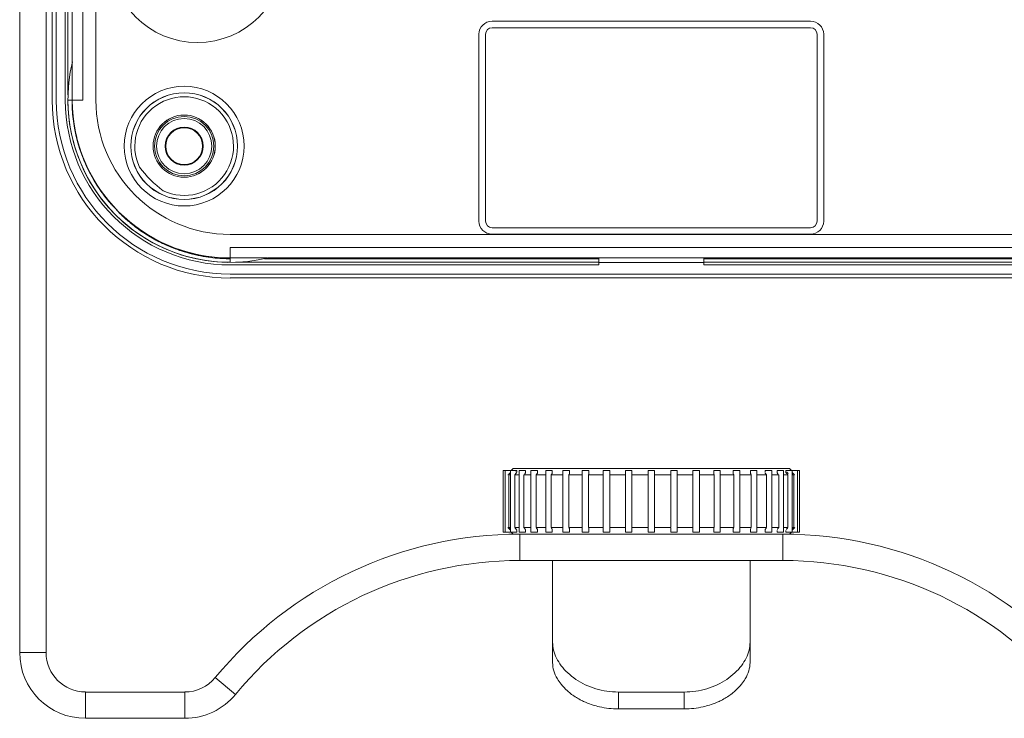
# Model space of a CAD drawing. Units: inches. Extents: x 346 to 878, y -257 to 120.
# Drawn here: x 727 to 799, y -63 to -12 of the extents above; entities that cross this region are included whole.
import ezdxf

# ---------------------------------------------------------------- set-up
doc = ezdxf.new("R2010")
doc.units = ezdxf.units.IN
doc.header["$MEASUREMENT"] = 0
doc.layers.get('0').update_dxf_attribs({"lineweight": 18})

msp = doc.modelspace()

# ---------------------------------------------------------------- linework, layer by layer
at = {"extrusion": (1, 6.12323e-17, 0)}
for p, q in [((730.893, -14.718), (730.893, 41.593)), ((727.027, 23.586), (727.027, -58.081)), ((728.96, 23.102), (728.96, -58.081)), ((731.653, 10.096), (731.653, -17.49)), ((732.619, 8.568), (732.619, -17.49)), ((729.418, 5.706), (729.418, -17.49)), ((729.708, 5.706), (729.708, -17.49)), ((730.379, -17.49), (730.379, 5.706)), ((730.573, 5.706), (730.573, -17.112)), ((730.871, 5.706), (730.871, -14.812)), ((730.876, 5.706), (730.876, -14.792)), ((761.724, -11.691), (785.112, -11.691)), ((761.724, -12.174), (785.112, -12.174)), ((760.757, -26.381), (760.757, -12.657)), ((761.24, -26.381), (761.24, -12.657)), ((785.595, -12.657), (785.595, -26.381)), ((786.079, -12.657), (786.079, -26.381)), ((730.893, -17.49), (730.893, -14.766)), ((730.582, -17.49), (730.573, -17.49)), ((730.573, -17.49), (730.871, -17.49)), ((730.878, -17.49), (730.893, -17.441)), ((730.878, -17.49), (730.878, -17.49)), ((730.882, -17.477), (730.882, -17.478)), ((730.893, -17.469), (730.884, -17.5)), ((730.893, -17.469), (730.884, -17.5)), ((730.893, -17.49), (731.653, -17.49)), ((742.491, -27.361), (804.345, -27.361)), ((785.112, -26.864), (761.724, -26.864)), ((785.112, -27.348), (761.724, -27.348)), ((742.491, -28.328), (804.345, -28.328)), ((742.491, -29.087), (742.491, -28.328)), ((745.214, -29.087), (742.491, -29.087)), ((742.491, -29.408), (742.491, -29.146)), ((769.552, -29.601), (742.491, -29.601)), ((742.868, -29.408), (769.552, -29.408)), ((769.552, -29.146), (745.002, -29.146)), ((769.552, -29.146), (745.002, -29.146)), ((769.552, -29.087), (745.262, -29.087)), ((769.069, -29.087), (769.069, -29.07)), ((777.767, -29.07), (769.069, -29.07)), ((769.552, -29.601), (769.552, -29.07)), ((777.284, -29.411), (769.552, -29.411)), ((777.284, -29.601), (777.284, -29.07)), ((777.284, -29.087), (801.574, -29.087)), ((801.834, -29.146), (777.284, -29.146)), ((801.834, -29.146), (777.284, -29.146)), ((803.968, -29.408), (777.284, -29.408)), ((804.345, -29.601), (777.284, -29.601)), ((777.767, -29.087), (777.767, -29.07)), ((742.491, -30.272), (804.345, -30.272)), ((742.491, -30.562), (804.345, -30.562)), ((762.676, -44.705), (762.545, -44.705)), ((762.545, -44.705), (762.545, -49.228)), ((763.549, -44.705), (762.676, -44.705)), ((762.676, -44.705), (762.676, -49.229)), ((763.065, -44.705), (763.065, -49.229)), ((763.27, -44.551), (763.116, -44.705)), ((763.27, -44.551), (783.566, -44.551)), ((763.549, -44.705), (763.549, -44.804)), ((764.187, -44.705), (763.704, -44.705)), ((763.704, -44.705), (763.704, -49.229)), ((764.187, -44.705), (764.187, -44.819)), ((765.059, -44.705), (764.575, -44.705)), ((764.575, -44.705), (764.575, -49.229)), ((765.059, -44.705), (765.059, -44.839)), ((766.142, -44.705), (765.659, -44.705)), ((765.659, -44.705), (765.659, -49.229)), ((766.142, -44.705), (766.142, -44.865)), ((767.411, -44.705), (766.927, -44.705)), ((766.927, -44.705), (766.927, -49.229)), ((767.411, -44.705), (767.411, -44.894)), ((768.833, -44.705), (768.35, -44.705)), ((768.35, -44.705), (768.35, -49.229)), ((768.833, -44.705), (768.833, -44.927)), ((770.374, -44.705), (769.891, -44.705)), ((769.891, -44.705), (769.891, -49.229)), ((770.374, -44.705), (770.374, -44.962)), ((771.996, -44.705), (771.513, -44.705)), ((771.513, -44.705), (771.513, -49.229)), ((771.996, -44.705), (771.996, -44.999)), ((773.66, -44.705), (773.176, -44.705)), ((773.176, -44.705), (773.176, -49.229)), ((773.66, -44.705), (773.66, -49.229)), ((775.323, -44.705), (774.839, -44.705)), ((774.839, -44.705), (774.839, -44.999)), ((775.323, -44.705), (775.323, -49.229)), ((776.945, -44.705), (776.461, -44.705)), ((776.461, -44.705), (776.461, -44.962)), ((776.945, -44.705), (776.945, -49.229)), ((778.486, -44.705), (778.003, -44.705)), ((778.003, -44.705), (778.003, -44.927)), ((778.486, -44.705), (778.486, -49.229)), ((779.908, -44.705), (779.425, -44.705)), ((779.425, -44.705), (779.425, -44.894)), ((779.908, -44.705), (779.908, -49.229)), ((781.177, -44.705), (780.694, -44.705)), ((780.694, -44.705), (780.694, -44.865)), ((781.177, -44.705), (781.177, -49.229)), ((782.26, -44.705), (781.777, -44.705)), ((781.777, -44.705), (781.777, -44.839)), ((782.26, -44.705), (782.26, -49.229)), ((783.132, -44.705), (782.649, -44.705)), ((782.649, -44.705), (782.649, -44.819)), ((783.132, -44.705), (783.132, -49.229)), ((784.16, -44.705), (783.287, -44.705)), ((783.287, -44.705), (783.287, -44.804)), ((783.566, -44.551), (783.72, -44.705)), ((783.77, -44.705), (783.77, -49.229)), ((784.291, -44.705), (784.16, -44.705)), ((784.16, -44.705), (784.16, -49.229)), ((784.291, -44.705), (784.291, -49.228)), ((762.958, -45.034), (763.065, -45.034)), ((762.958, -45.034), (762.958, -48.9)), ((763.384, -45.034), (763.704, -45.034)), ((763.384, -48.9), (763.384, -45.034)), ((764.058, -45.034), (764.575, -45.034)), ((764.058, -48.9), (764.058, -45.034)), ((764.961, -45.034), (765.659, -45.034)), ((764.961, -45.034), (764.961, -48.9)), ((766.073, -45.034), (766.927, -45.034)), ((766.073, -45.034), (766.073, -48.9)), ((767.366, -45.034), (768.35, -45.034)), ((767.366, -45.034), (767.366, -48.9)), ((768.808, -45.034), (769.891, -45.034)), ((768.808, -48.9), (768.808, -45.034)), ((770.363, -45.034), (770.363, -48.9)), ((770.363, -45.034), (771.513, -45.034)), ((771.994, -45.034), (771.994, -48.9)), ((771.994, -45.034), (773.176, -45.034)), ((773.66, -45.034), (774.842, -45.034)), ((774.842, -45.034), (774.842, -48.9)), ((775.323, -45.034), (776.472, -45.034)), ((776.472, -45.034), (776.472, -48.9)), ((776.945, -45.034), (778.028, -45.034)), ((778.028, -45.034), (778.028, -48.9)), ((778.486, -45.034), (779.47, -45.034)), ((779.47, -45.034), (779.47, -48.9)), ((779.908, -45.034), (780.763, -45.034)), ((780.763, -45.034), (780.763, -48.9)), ((781.177, -45.034), (781.874, -45.034)), ((781.874, -45.034), (781.874, -48.9)), ((782.26, -45.034), (782.778, -45.034)), ((782.778, -45.034), (782.778, -48.9)), ((783.132, -45.034), (783.451, -45.034)), ((783.451, -45.034), (783.451, -48.9)), ((783.77, -45.034), (783.878, -45.034)), ((783.878, -45.034), (783.878, -48.9)), ((763.065, -48.9), (762.958, -48.9)), ((763.704, -48.9), (763.384, -48.9)), ((763.549, -49.129), (763.549, -49.229)), ((764.575, -48.9), (764.058, -48.9)), ((764.187, -49.115), (764.187, -49.229)), ((765.659, -48.9), (764.961, -48.9)), ((765.059, -49.094), (765.059, -49.229)), ((766.927, -48.9), (766.073, -48.9)), ((766.142, -49.069), (766.142, -49.229)), ((768.35, -48.9), (767.366, -48.9)), ((767.411, -49.04), (767.411, -49.229)), ((769.891, -48.9), (768.808, -48.9)), ((768.833, -49.007), (768.833, -49.229)), ((771.513, -48.9), (770.363, -48.9)), ((770.374, -48.972), (770.374, -49.229)), ((773.176, -48.9), (771.994, -48.9)), ((771.996, -48.935), (771.996, -49.229)), ((774.842, -48.9), (773.66, -48.9)), ((774.839, -48.935), (774.839, -49.229)), ((776.472, -48.9), (775.323, -48.9)), ((776.461, -48.972), (776.461, -49.229)), ((778.028, -48.9), (776.945, -48.9)), ((778.003, -49.007), (778.003, -49.229)), ((779.47, -48.9), (778.486, -48.9)), ((779.425, -49.04), (779.425, -49.229)), ((780.763, -48.9), (779.908, -48.9)), ((780.694, -49.069), (780.694, -49.229)), ((781.874, -48.9), (781.177, -48.9)), ((781.777, -49.094), (781.777, -49.229)), ((782.778, -48.9), (782.26, -48.9)), ((782.649, -49.115), (782.649, -49.229)), ((783.451, -48.9), (783.132, -48.9)), ((783.287, -49.129), (783.287, -49.229)), ((783.878, -48.9), (783.77, -48.9)), ((762.545, -49.228), (762.676, -49.228)), ((762.676, -49.229), (763.549, -49.229)), ((763.27, -49.383), (763.116, -49.229)), ((783.566, -49.383), (763.27, -49.383)), ((763.704, -49.229), (764.187, -49.229)), ((763.753, -49.383), (763.753, -51.316)), ((764.575, -49.229), (765.059, -49.229)), ((765.659, -49.229), (766.142, -49.229)), ((766.927, -49.229), (767.411, -49.229)), ((768.35, -49.229), (768.833, -49.229)), ((769.891, -49.229), (770.374, -49.229)), ((771.513, -49.229), (771.996, -49.229)), ((773.176, -49.229), (773.66, -49.229)), ((774.839, -49.229), (775.323, -49.229)), ((776.461, -49.229), (776.945, -49.229)), ((778.003, -49.229), (778.486, -49.229)), ((779.425, -49.229), (779.908, -49.229)), ((780.694, -49.229), (781.177, -49.229)), ((781.777, -49.229), (782.26, -49.229)), ((782.649, -49.229), (783.132, -49.229)), ((783.083, -49.383), (783.083, -51.316)), ((783.287, -49.229), (784.16, -49.229)), ((783.566, -49.383), (783.72, -49.229)), ((784.16, -49.228), (784.291, -49.228)), ((763.753, -51.316), (783.083, -51.316)), ((766.169, -58.823), (766.169, -51.316)), ((780.666, -58.823), (780.666, -51.316)), ((728.96, -58.081), (727.027, -58.081)), ((741.387, -59.926), (742.878, -61.157)), ((731.86, -60.981), (739.151, -60.981)), ((731.86, -60.981), (731.86, -62.914)), ((739.151, -60.981), (739.151, -62.914)), ((771.002, -62.223), (771.002, -60.981)), ((775.834, -60.981), (771.002, -60.981)), ((775.834, -62.223), (775.834, -60.981)), ((731.86, -62.914), (739.151, -62.914)), ((775.834, -62.223), (771.002, -62.223))]:
    msp.add_line(p, q, dxfattribs=at)
for centre, radius in [((740.075, -6.858), 6.404), ((739.108, -20.872), 4.399), ((739.108, -20.872), 3.921), ((739.108, -20.872), 3.915), ((739.108, -20.872), 2.286), ((739.108, -20.872), 2.284), ((739.108, -20.872), 2.175), ((739.108, -20.872), 2.172), ((739.108, -20.872), 2.03), ((739.108, -20.872), 1.401), ((739.108, -20.872), 1.353)]:
    msp.add_circle(centre, radius)
for centre, radius, start, end in [((761.724, -12.657), 0.966, 90, 180), ((761.724, -12.657), 0.483, 90, 180), ((785.112, -12.657), 0.966, 0, 90), ((785.112, -12.657), 0.483, 0, 90), ((742.491, -17.49), 11.924, 166.33268, 283.66732), ((742.491, -17.49), 11.614, 178.72282, 273.01824), ((739.108, -20.872), 3.624, 244.94928, 205.05069), ((742.491, -17.49), 13.073, 180, 270), ((742.491, -17.49), 12.783, 180, 270), ((742.491, -17.49), 12.112, 180, 270), ((742.491, -17.49), 11.918, 180, 270), ((742.491, -17.49), 11.62, 180, 220.59453), ((742.491, -17.49), 11.609, 180.02483, 180.025), ((742.491, -17.49), 11.605, 180.01899, 201.01603), ((742.491, -17.49), 11.598, 180, 270), ((742.491, -17.49), 9.872, 180, 270), ((742.491, -17.49), 8.283, 216.41472, 233.58528), ((742.491, -17.49), 11.608, 208.78263, 272.36489), ((761.724, -26.381), 0.966, 180, 270), ((761.724, -26.381), 0.483, 180, 270), ((785.112, -26.381), 0.966, 270, 0), ((785.112, -26.381), 0.483, 270, 0), ((763.753, -78.377), 28.994, 90, 140.4788), ((783.083, -78.377), 28.994, 39.5212, 90), ((763.753, -78.377), 27.061, 90, 140.4788), ((783.083, -78.377), 27.061, 39.5212, 90), ((731.86, -58.081), 4.832, 180, 270), ((731.86, -58.081), 2.899, 180, 270), ((739.151, -58.081), 2.899, 270, 320.4788), ((739.151, -58.081), 4.832, 270, 320.4788)]:
    msp.add_arc(centre, radius, start, end)
for points, knots in [([(730.878, -16.145), (730.878, -16.146), (730.878, -16.147), (730.878, -16.153), (730.878, -16.158), (730.878, -16.177), (730.877, -16.197), (730.877, -16.218)], [-0.7132432, -0.7132432, -0.7132432, -0.7132432, -0.6943217, -0.6943217, -0.6698096, -0.6698096, -0.6013446, -0.6013446, -0.6013446, -0.6013446]), ([(730.884, -17.5), (730.884, -17.5), (730.884, -17.5), (730.884, -17.5), (730.884, -17.5), (730.884, -17.5)], [3.028704659, 3.028704659, 3.028704659, 3.028704659, 3.030329286, 3.030329286, 3.032429894, 3.032429894, 3.032429894, 3.032429894]), ([(733.072, -24.285), (732.965, -24.134), (732.861, -23.98), (732.76, -23.823), (732.481, -23.391), (732.227, -22.933), (732.014, -22.483), (731.881, -22.202), (731.763, -21.925), (731.658, -21.651)], [0.1591458, 0.1591458, 0.1591458, 0.1591458, 0.25, 0.25, 0.25, 0.5, 0.5, 0.5, 0.6558996, 0.6558996, 0.6558996, 0.6558996]), ([(742.491, -29.146), (742.296, -29.146), (741.89, -29.136), (741.235, -29.085), (740.519, -28.985), (739.738, -28.824), (738.889, -28.583), (737.998, -28.252), (737.052, -27.807), (736.186, -27.288), (735.699, -26.941), (735.539, -26.82)], [0, 0, 0, 0, 0.0909091, 0.1818182, 0.2727273, 0.3636364, 0.4545455, 0.5454545, 0.6363636, 0.7272727, 0.7737686, 0.7737686, 0.7737686, 0.7737686]), ([(782.649, -44.819), (782.649, -44.827), (782.65, -44.836), (782.654, -44.846), (782.658, -44.86), (782.666, -44.877), (782.676, -44.896)], [0.6588751, 0.6588751, 0.6588751, 0.6588751, 0.7272727, 0.7272727, 0.7272727, 0.8181818, 0.8181818, 0.8181818, 0.8181818]), ([(763.065, -44.859), (763.053, -44.87), (763.04, -44.882), (763.025, -44.896), (763.005, -44.915), (762.982, -44.936), (762.958, -44.959)], [0.7546969, 0.7546969, 0.7546969, 0.7546969, 0.8181818, 0.8181818, 0.8181818, 0.9090909, 0.9090909, 0.9090909, 0.9090909]), ([(763.453, -44.957), (763.473, -44.933), (763.49, -44.912), (763.503, -44.893), (763.515, -44.877), (763.524, -44.862), (763.531, -44.85)], [0.0909091, 0.0909091, 0.0909091, 0.0909091, 0.1818182, 0.1818182, 0.1818182, 0.2571578, 0.2571578, 0.2571578, 0.2571578]), ([(763.453, -44.957), (763.473, -44.933), (763.49, -44.912), (763.503, -44.893), (763.515, -44.877), (763.524, -44.862), (763.531, -44.85)], [0.0909091, 0.0909091, 0.0909091, 0.0909091, 0.1818182, 0.1818182, 0.1818182, 0.257158, 0.257158, 0.257158, 0.257158]), ([(764.058, -45.034), (764.082, -45.007), (764.102, -44.981), (764.12, -44.957), (764.137, -44.933), (764.151, -44.912), (764.161, -44.893), (764.17, -44.877), (764.177, -44.862), (764.181, -44.85)], [0, 0, 0, 0, 0.0909091, 0.0909091, 0.0909091, 0.1818182, 0.1818182, 0.1818182, 0.2570705, 0.2570705, 0.2570705, 0.2570705]), ([(766.073, -45.034), (766.092, -45.007), (766.107, -44.981), (766.118, -44.957), (766.129, -44.933), (766.136, -44.912), (766.139, -44.893)], [0, 0, 0, 0, 0.0909091, 0.0909091, 0.0909091, 0.1818182, 0.1818182, 0.1818182, 0.1818182]), ([(768.808, -45.034), (768.82, -45.007), (768.827, -44.981), (768.831, -44.957), (768.832, -44.946), (768.833, -44.936), (768.833, -44.927)], [0, 0, 0, 0, 0.0909091, 0.0909091, 0.0909091, 0.1317111, 0.1317111, 0.1317111, 0.1317111]), ([(780.697, -44.896), (780.701, -44.915), (780.708, -44.936), (780.719, -44.959), (780.729, -44.982), (780.744, -45.007), (780.763, -45.034)], [0.8181818, 0.8181818, 0.8181818, 0.8181818, 0.9090909, 0.9090909, 0.9090909, 1, 1, 1, 1]), ([(783.335, -44.896), (783.348, -44.915), (783.365, -44.936), (783.384, -44.959), (783.404, -44.982), (783.426, -45.007), (783.451, -45.034)], [0.8181818, 0.8181818, 0.8181818, 0.8181818, 0.9090909, 0.9090909, 0.9090909, 1, 1, 1, 1]), ([(783.395, -44.846), (783.414, -44.86), (783.434, -44.877), (783.456, -44.896), (783.463, -44.902), (783.47, -44.908), (783.477, -44.914)], [0.7272727, 0.7272727, 0.7272727, 0.7272727, 0.8181818, 0.8181818, 0.8181818, 0.8469036, 0.8469036, 0.8469036, 0.8469036]), ([(783.77, -44.92), (783.781, -44.932), (783.793, -44.945), (783.806, -44.959), (783.827, -44.982), (783.851, -45.007), (783.878, -45.034)], [0.85539, 0.85539, 0.85539, 0.85539, 0.9090909, 0.9090909, 0.9090909, 1, 1, 1, 1]), ([(763.065, -49.014), (763.055, -49.002), (763.044, -48.99), (763.032, -48.977), (763.01, -48.953), (762.985, -48.927), (762.958, -48.9)], [0.859185, 0.859185, 0.859185, 0.859185, 0.9090909, 0.9090909, 0.9090909, 1, 1, 1, 1]), ([(764.058, -48.9), (764.082, -48.927), (764.102, -48.953), (764.12, -48.977), (764.137, -49), (764.151, -49.022), (764.161, -49.041)], [0, 0, 0, 0, 0.0909091, 0.0909091, 0.0909091, 0.1818182, 0.1818182, 0.1818182, 0.1818182]), ([(765.015, -48.977), (765.03, -49), (765.04, -49.022), (765.047, -49.041), (765.053, -49.057), (765.057, -49.072), (765.058, -49.084)], [0.0909091, 0.0909091, 0.0909091, 0.0909091, 0.1818182, 0.1818182, 0.1818182, 0.2569859, 0.2569859, 0.2569859, 0.2569859]), ([(766.073, -48.9), (766.092, -48.927), (766.107, -48.953), (766.118, -48.977), (766.129, -49), (766.136, -49.022), (766.139, -49.041)], [0, 0, 0, 0, 0.0909091, 0.0909091, 0.0909091, 0.1818182, 0.1818182, 0.1818182, 0.1818182]), ([(767.411, -49.04), (767.411, -49.021), (767.407, -49), (767.4, -48.977), (767.393, -48.953), (767.382, -48.927), (767.366, -48.9)], [0.8201498, 0.8201498, 0.8201498, 0.8201498, 0.9090909, 0.9090909, 0.9090909, 1, 1, 1, 1]), ([(767.366, -48.9), (767.382, -48.927), (767.393, -48.953), (767.4, -48.977), (767.407, -49), (767.411, -49.021), (767.411, -49.04)], [0, 0, 0, 0, 0.0909091, 0.0909091, 0.0909091, 0.1798503, 0.1798503, 0.1798503, 0.1798503]), ([(778.003, -49.01), (778.003, -48.999), (778.003, -48.987), (778.005, -48.975), (778.009, -48.952), (778.016, -48.927), (778.028, -48.9)], [0.8610442, 0.8610442, 0.8610442, 0.8610442, 0.9090909, 0.9090909, 0.9090909, 1, 1, 1, 1]), ([(779.47, -48.9), (779.454, -48.927), (779.443, -48.952), (779.436, -48.975), (779.429, -48.998), (779.425, -49.019), (779.425, -49.038)], [0, 0, 0, 0, 0.0909091, 0.0909091, 0.0909091, 0.1818182, 0.1818182, 0.1818182, 0.1818182]), ([(780.697, -49.038), (780.701, -49.019), (780.708, -48.998), (780.719, -48.975), (780.729, -48.952), (780.744, -48.927), (780.763, -48.9)], [0.8181818, 0.8181818, 0.8181818, 0.8181818, 0.9090909, 0.9090909, 0.9090909, 1, 1, 1, 1]), ([(783.335, -49.038), (783.348, -49.019), (783.365, -48.998), (783.384, -48.975), (783.404, -48.952), (783.426, -48.927), (783.451, -48.9)], [0.8181818, 0.8181818, 0.8181818, 0.8181818, 0.9090909, 0.9090909, 0.9090909, 1, 1, 1, 1]), ([(771.002, -60.981), (770.717, -60.981), (770.437, -60.961), (770.158, -60.92), (769.879, -60.879), (769.601, -60.817), (769.335, -60.737), (769.068, -60.657), (768.813, -60.559), (768.57, -60.445), (768.327, -60.331), (768.096, -60.2), (767.88, -60.055), (767.663, -59.91), (767.462, -59.75), (767.282, -59.581), (767.101, -59.412), (766.942, -59.235), (766.804, -59.051), (766.666, -58.868), (766.549, -58.678), (766.455, -58.486), (766.361, -58.293), (766.289, -58.098), (766.241, -57.903), (766.194, -57.708), (766.169, -57.513), (766.169, -57.319)], [0, 0, 0, 0, 0.111111, 0.111111, 0.111111, 0.222222, 0.222222, 0.222222, 0.333333, 0.333333, 0.333333, 0.444444, 0.444444, 0.444444, 0.555556, 0.555556, 0.555556, 0.666667, 0.666667, 0.666667, 0.777778, 0.777778, 0.777778, 0.888889, 0.888889, 0.888889, 1, 1, 1, 1]), ([(780.666, -57.319), (780.666, -57.513), (780.642, -57.708), (780.594, -57.903), (780.546, -58.098), (780.475, -58.293), (780.381, -58.486), (780.287, -58.678), (780.17, -58.868), (780.032, -59.051), (779.894, -59.235), (779.734, -59.412), (779.554, -59.581), (779.374, -59.75), (779.172, -59.91), (778.956, -60.055), (778.74, -60.2), (778.509, -60.331), (778.266, -60.445), (778.023, -60.559), (777.768, -60.657), (777.501, -60.737), (777.235, -60.817), (776.957, -60.879), (776.678, -60.92), (776.399, -60.961), (776.119, -60.981), (775.834, -60.981)], [0, 0, 0, 0, 0.111111, 0.111111, 0.111111, 0.222222, 0.222222, 0.222222, 0.333333, 0.333333, 0.333333, 0.444444, 0.444444, 0.444444, 0.555556, 0.555556, 0.555556, 0.666667, 0.666667, 0.666667, 0.777778, 0.777778, 0.777778, 0.888889, 0.888889, 0.888889, 1, 1, 1, 1]), ([(766.169, -58.823), (766.169, -59.022), (766.199, -59.222), (766.317, -59.625), (766.404, -59.826), (766.597, -60.155), (766.686, -60.285), (766.922, -60.58), (767.078, -60.744), (767.352, -60.986), (767.457, -61.071), (767.788, -61.314), (768.029, -61.463), (768.388, -61.644), (768.489, -61.691), (768.774, -61.814), (768.962, -61.884), (769.302, -61.99), (769.451, -62.03), (769.828, -62.117), (770.062, -62.157), (770.531, -62.21), (770.765, -62.223), (771.002, -62.223)], [-7.903568, -7.903568, -7.903568, -7.903568, -6.922177, -6.922177, -5.953489, -5.953489, -5.310246, -5.310246, -4.448834, -4.448834, -3.960949, -3.960949, -2.984656, -2.984656, -2.614269, -2.614269, -1.964004, -1.964004, -1.471584, -1.471584, -0.734639, -0.734639, 0, 0, 0, 0]), ([(775.834, -62.223), (776.071, -62.223), (776.305, -62.21), (776.774, -62.157), (777.007, -62.117), (777.385, -62.03), (777.534, -61.99), (777.874, -61.884), (778.061, -61.814), (778.346, -61.691), (778.448, -61.644), (778.807, -61.463), (779.048, -61.314), (779.379, -61.071), (779.484, -60.986), (779.758, -60.744), (779.913, -60.58), (780.149, -60.285), (780.239, -60.155), (780.431, -59.826), (780.519, -59.625), (780.637, -59.222), (780.666, -59.022), (780.666, -58.823)], [-7.887125, -7.887125, -7.887125, -7.887125, -7.154042, -7.154042, -6.418692, -6.418692, -5.927341, -5.927341, -5.278442, -5.278442, -4.90881, -4.90881, -3.934506, -3.934506, -3.447655, -3.447655, -2.588065, -2.588065, -1.946149, -1.946149, -0.979409, -0.979409, 0, 0, 0, 0])]:
    msp.add_open_spline(points, degree=3, knots=knots)
for points in [[(730.882, -17.494), (730.881, -17.492), (730.88, -17.491), (730.878, -17.491)], [(730.884, -17.5), (730.883, -17.497), (730.882, -17.495), (730.882, -17.494)], [(730.884, -17.5), (730.883, -17.497), (730.882, -17.495), (730.882, -17.494)], [(730.884, -17.47), (730.884, -17.47), (730.884, -17.471), (730.884, -17.471)], [(731.65, -21.63), (732.006, -22.564), (732.487, -23.464), (733.077, -24.291)], [(732.886, -24.015), (732.886, -24.016), (732.887, -24.016), (732.887, -24.017)], [(732.887, -24.017), (732.948, -24.108), (733.01, -24.198), (733.074, -24.287)], [(733.566, -24.929), (733.6, -24.97), (733.634, -25.01), (733.668, -25.051)], [(733.745, -25.142), (733.719, -25.111), (733.693, -25.081), (733.668, -25.051)], [(735.005, -26.392), (734.752, -26.177), (734.519, -25.96), (734.307, -25.747)], [(735.536, -26.818), (735.4, -26.715), (735.268, -26.611), (735.14, -26.505)], [(736.083, -27.206), (736.774, -27.666), (737.529, -28.06), (738.32, -28.367)], [(763.455, -44.835), (763.47, -44.824), (763.483, -44.816), (763.494, -44.809)], [(763.537, -44.792), (763.541, -44.792), (763.544, -44.793), (763.546, -44.795)], [(763.546, -44.795), (763.546, -44.796), (763.547, -44.797), (763.547, -44.798)], [(763.548, -44.809), (763.549, -44.807), (763.549, -44.805), (763.549, -44.803)], [(763.548, -44.809), (763.549, -44.807), (763.549, -44.806), (763.549, -44.804)], [(763.549, -44.804), (763.549, -44.806), (763.548, -44.808), (763.548, -44.81)], [(763.549, -44.803), (763.549, -44.803), (763.549, -44.804), (763.549, -44.804)], [(783.287, -44.804), (783.287, -44.802), (783.288, -44.8), (783.288, -44.798)], [(783.287, -44.804), (783.287, -44.807), (783.287, -44.809), (783.288, -44.813)], [(783.287, -44.804), (783.287, -44.807), (783.287, -44.809), (783.288, -44.813)], [(783.288, -44.813), (783.29, -44.821), (783.295, -44.832), (783.302, -44.846)], [(783.299, -44.792), (783.303, -44.792), (783.308, -44.793), (783.313, -44.795)], [(783.38, -44.835), (783.385, -44.838), (783.39, -44.842), (783.395, -44.846)], [(762.958, -44.959), (762.934, -44.982), (762.909, -45.007), (762.883, -45.034)], [(762.958, -45.034), (762.985, -45.007), (763.01, -44.981), (763.032, -44.957)], [(762.958, -45.034), (762.985, -45.007), (763.01, -44.981), (763.032, -44.957)], [(763.032, -44.957), (763.044, -44.944), (763.055, -44.932), (763.065, -44.92)], [(763.032, -44.957), (763.044, -44.944), (763.055, -44.932), (763.065, -44.92)], [(763.384, -45.034), (763.41, -45.007), (763.433, -44.981), (763.453, -44.957)], [(763.384, -45.034), (763.41, -45.007), (763.433, -44.981), (763.453, -44.957)], [(763.501, -44.896), (763.488, -44.914), (763.471, -44.935), (763.452, -44.958)], [(763.453, -44.957), (763.473, -44.933), (763.49, -44.912), (763.503, -44.893)], [(763.453, -44.957), (763.473, -44.933), (763.49, -44.912), (763.503, -44.893)], [(763.502, -44.894), (763.502, -44.895), (763.501, -44.895), (763.501, -44.896)], [(763.503, -44.893), (763.515, -44.877), (763.524, -44.862), (763.531, -44.85)], [(763.503, -44.893), (763.515, -44.877), (763.524, -44.862), (763.531, -44.85)], [(764.058, -45.034), (764.082, -45.007), (764.102, -44.981), (764.12, -44.957)], [(764.12, -44.957), (764.137, -44.933), (764.151, -44.912), (764.161, -44.893)], [(764.161, -44.893), (764.17, -44.877), (764.177, -44.862), (764.181, -44.85)], [(764.961, -45.034), (764.983, -45.007), (765.001, -44.981), (765.015, -44.957)], [(764.961, -45.034), (764.983, -45.007), (765.001, -44.981), (765.015, -44.957)], [(765.015, -44.957), (765.03, -44.933), (765.04, -44.912), (765.047, -44.893)], [(765.015, -44.957), (765.03, -44.933), (765.04, -44.912), (765.047, -44.893)], [(765.042, -44.905), (765.035, -44.921), (765.026, -44.939), (765.015, -44.959)], [(765.047, -44.893), (765.053, -44.877), (765.057, -44.862), (765.058, -44.85)], [(765.047, -44.893), (765.053, -44.877), (765.057, -44.862), (765.058, -44.85)], [(766.073, -45.034), (766.092, -45.007), (766.107, -44.981), (766.118, -44.957)], [(766.118, -44.957), (766.129, -44.933), (766.136, -44.912), (766.139, -44.893)], [(766.139, -44.893), (766.141, -44.883), (766.142, -44.873), (766.142, -44.865)], [(767.366, -45.034), (767.382, -45.007), (767.393, -44.981), (767.4, -44.957)], [(767.366, -45.034), (767.382, -45.007), (767.393, -44.981), (767.4, -44.957)], [(767.4, -44.957), (767.407, -44.934), (767.411, -44.913), (767.411, -44.894)], [(767.4, -44.957), (767.407, -44.934), (767.411, -44.913), (767.411, -44.894)], [(768.808, -45.034), (768.82, -45.007), (768.827, -44.981), (768.831, -44.957)], [(768.831, -44.957), (768.832, -44.946), (768.833, -44.936), (768.833, -44.927)], [(770.363, -45.034), (770.371, -45.008), (770.374, -44.984), (770.374, -44.962)], [(770.363, -45.034), (770.371, -45.008), (770.374, -44.984), (770.374, -44.962)], [(771.994, -45.034), (771.996, -45.022), (771.996, -45.01), (771.996, -44.998)], [(771.994, -45.034), (771.996, -45.022), (771.996, -45.01), (771.996, -44.999)], [(774.839, -44.999), (774.839, -45.01), (774.84, -45.022), (774.842, -45.034)], [(776.461, -44.962), (776.461, -44.984), (776.465, -45.008), (776.472, -45.034)], [(778.003, -44.924), (778.003, -44.935), (778.003, -44.947), (778.005, -44.959)], [(778.003, -44.927), (778.003, -44.937), (778.004, -44.948), (778.005, -44.959)], [(778.005, -44.959), (778.009, -44.982), (778.016, -45.007), (778.028, -45.034)], [(778.005, -44.959), (778.009, -44.982), (778.016, -45.007), (778.028, -45.034)], [(779.425, -44.896), (779.425, -44.915), (779.429, -44.936), (779.436, -44.959)], [(779.425, -44.896), (779.425, -44.915), (779.429, -44.936), (779.436, -44.959)], [(779.436, -44.959), (779.443, -44.982), (779.454, -45.007), (779.47, -45.034)], [(779.436, -44.959), (779.443, -44.982), (779.454, -45.007), (779.47, -45.034)], [(780.697, -44.896), (780.701, -44.915), (780.708, -44.936), (780.719, -44.959)], [(780.719, -44.959), (780.729, -44.982), (780.744, -45.007), (780.763, -45.034)], [(781.788, -44.893), (781.787, -44.889), (781.786, -44.885), (781.785, -44.882)], [(781.79, -44.896), (781.797, -44.915), (781.807, -44.936), (781.821, -44.959)], [(781.79, -44.896), (781.797, -44.915), (781.807, -44.936), (781.821, -44.959)], [(781.821, -44.959), (781.836, -44.982), (781.853, -45.007), (781.874, -45.034)], [(781.821, -44.959), (781.836, -44.982), (781.853, -45.007), (781.874, -45.034)], [(782.676, -44.896), (782.687, -44.915), (782.7, -44.936), (782.717, -44.959)], [(782.676, -44.896), (782.687, -44.915), (782.7, -44.936), (782.717, -44.959)], [(782.717, -44.958), (782.716, -44.958), (782.716, -44.957), (782.716, -44.957)], [(782.717, -44.958), (782.717, -44.958), (782.716, -44.958), (782.716, -44.957)], [(782.717, -44.959), (782.734, -44.982), (782.755, -45.007), (782.778, -45.034)], [(782.717, -44.959), (782.734, -44.982), (782.755, -45.007), (782.778, -45.034)], [(783.302, -44.846), (783.31, -44.86), (783.321, -44.877), (783.335, -44.896)], [(783.335, -44.896), (783.348, -44.915), (783.365, -44.936), (783.384, -44.959)], [(783.384, -44.959), (783.404, -44.982), (783.426, -45.007), (783.451, -45.034)], [(783.395, -44.846), (783.414, -44.86), (783.434, -44.877), (783.456, -44.896)], [(783.456, -44.896), (783.463, -44.902), (783.47, -44.908), (783.477, -44.914)], [(783.807, -44.893), (783.794, -44.881), (783.782, -44.869), (783.77, -44.859)], [(783.77, -44.92), (783.781, -44.932), (783.793, -44.945), (783.806, -44.959)], [(783.806, -44.959), (783.827, -44.982), (783.851, -45.007), (783.878, -45.034)], [(783.876, -44.957), (783.851, -44.933), (783.828, -44.912), (783.807, -44.893)], [(783.811, -44.896), (783.832, -44.915), (783.854, -44.936), (783.877, -44.959)], [(783.953, -45.034), (783.926, -45.007), (783.9, -44.981), (783.876, -44.957)], [(783.877, -44.959), (783.901, -44.982), (783.927, -45.007), (783.953, -45.034)], [(762.958, -48.975), (762.934, -48.952), (762.909, -48.927), (762.883, -48.9)], [(762.958, -48.9), (762.985, -48.927), (763.01, -48.953), (763.032, -48.977)], [(763.025, -49.038), (763.005, -49.019), (762.982, -48.998), (762.958, -48.975)], [(763.065, -49.074), (763.053, -49.064), (763.04, -49.051), (763.025, -49.038)], [(763.065, -49.074), (763.055, -49.065), (763.043, -49.054), (763.031, -49.043)], [(763.032, -48.977), (763.044, -48.99), (763.055, -49.002), (763.065, -49.014)], [(763.453, -48.977), (763.433, -48.953), (763.41, -48.927), (763.384, -48.9)], [(763.384, -48.9), (763.41, -48.927), (763.433, -48.953), (763.453, -48.977)], [(763.503, -49.041), (763.49, -49.022), (763.473, -49), (763.453, -48.977)], [(763.453, -48.977), (763.473, -49), (763.49, -49.022), (763.503, -49.041)], [(763.531, -49.084), (763.524, -49.072), (763.515, -49.057), (763.503, -49.041)], [(763.503, -49.041), (763.515, -49.057), (763.524, -49.072), (763.531, -49.084)], [(763.549, -49.129), (763.549, -49.128), (763.549, -49.126), (763.548, -49.125)], [(763.548, -49.125), (763.549, -49.126), (763.549, -49.128), (763.549, -49.129)], [(763.549, -49.131), (763.549, -49.13), (763.549, -49.13), (763.549, -49.129)], [(764.12, -48.977), (764.102, -48.953), (764.082, -48.927), (764.058, -48.9)], [(764.161, -49.041), (764.151, -49.022), (764.137, -49), (764.12, -48.977)], [(764.161, -49.041), (764.17, -49.057), (764.177, -49.072), (764.181, -49.084)], [(764.183, -49.092), (764.183, -49.089), (764.182, -49.087), (764.181, -49.084)], [(764.187, -49.115), (764.187, -49.108), (764.186, -49.1), (764.183, -49.092)], [(765.015, -48.977), (765.001, -48.953), (764.983, -48.927), (764.961, -48.9)], [(764.961, -48.9), (764.983, -48.927), (765.001, -48.953), (765.015, -48.977)], [(765.042, -49.029), (765.035, -49.012), (765.026, -48.995), (765.015, -48.975)], [(765.047, -49.041), (765.04, -49.022), (765.03, -49), (765.015, -48.977)], [(765.058, -49.084), (765.057, -49.072), (765.053, -49.057), (765.047, -49.041)], [(766.118, -48.977), (766.107, -48.953), (766.092, -48.927), (766.073, -48.9)], [(766.139, -49.041), (766.136, -49.022), (766.129, -49), (766.118, -48.977)], [(766.139, -49.038), (766.138, -49.035), (766.137, -49.032), (766.137, -49.029)], [(766.139, -49.038), (766.139, -49.038), (766.139, -49.038), (766.139, -49.038)], [(767.411, -49.038), (767.411, -49.035), (767.41, -49.032), (767.41, -49.029)], [(767.411, -49.038), (767.411, -49.038), (767.411, -49.038), (767.411, -49.038)], [(768.831, -48.977), (768.827, -48.953), (768.82, -48.927), (768.808, -48.9)], [(768.808, -48.9), (768.82, -48.927), (768.827, -48.953), (768.831, -48.977)], [(768.833, -49.007), (768.833, -48.998), (768.832, -48.987), (768.831, -48.977)], [(768.831, -48.977), (768.832, -48.987), (768.833, -48.998), (768.833, -49.007)], [(770.363, -48.9), (770.371, -48.925), (770.374, -48.95), (770.374, -48.972)], [(770.374, -48.972), (770.374, -48.95), (770.371, -48.925), (770.363, -48.9)], [(771.994, -48.9), (771.996, -48.912), (771.996, -48.924), (771.996, -48.936)], [(771.996, -48.935), (771.996, -48.924), (771.996, -48.912), (771.994, -48.9)], [(776.472, -48.9), (776.465, -48.925), (776.461, -48.95), (776.461, -48.972)], [(778.005, -48.975), (778.004, -48.986), (778.003, -48.997), (778.003, -49.007)], [(778.003, -49.007), (778.003, -49.008), (778.003, -49.009), (778.003, -49.01)], [(779.425, -49.038), (779.425, -49.019), (779.429, -48.998), (779.436, -48.975)], [(779.425, -49.038), (779.425, -49.039), (779.425, -49.039), (779.425, -49.04)], [(779.436, -48.975), (779.443, -48.952), (779.454, -48.927), (779.47, -48.9)], [(780.697, -49.038), (780.695, -49.049), (780.694, -49.06), (780.694, -49.069)], [(780.719, -48.975), (780.708, -48.998), (780.701, -49.019), (780.697, -49.038)], [(780.763, -48.9), (780.744, -48.927), (780.729, -48.952), (780.719, -48.975)], [(781.79, -49.038), (781.782, -49.057), (781.778, -49.074), (781.777, -49.088)], [(781.777, -49.088), (781.777, -49.09), (781.777, -49.092), (781.777, -49.094)], [(781.788, -49.041), (781.782, -49.057), (781.779, -49.072), (781.778, -49.084)], [(781.79, -49.038), (781.797, -49.019), (781.807, -48.998), (781.821, -48.975)], [(781.821, -48.975), (781.807, -48.998), (781.797, -49.019), (781.79, -49.038)], [(781.821, -48.975), (781.836, -48.952), (781.853, -48.927), (781.874, -48.9)], [(781.874, -48.9), (781.853, -48.927), (781.836, -48.952), (781.821, -48.975)], [(782.717, -48.975), (782.7, -48.998), (782.687, -49.019), (782.676, -49.038)], [(782.676, -49.038), (782.687, -49.019), (782.7, -48.998), (782.717, -48.975)], [(782.717, -48.976), (782.716, -48.976), (782.716, -48.977), (782.716, -48.977)], [(782.717, -48.975), (782.734, -48.952), (782.755, -48.927), (782.778, -48.9)], [(783.287, -49.129), (783.287, -49.127), (783.287, -49.124), (783.288, -49.121)], [(783.288, -49.121), (783.287, -49.124), (783.287, -49.127), (783.287, -49.129)], [(783.384, -48.975), (783.365, -48.998), (783.348, -49.019), (783.335, -49.038)], [(783.806, -48.975), (783.793, -48.989), (783.781, -49.002), (783.77, -49.014)], [(783.77, -49.014), (783.781, -49.002), (783.793, -48.989), (783.806, -48.975)], [(783.807, -49.041), (783.794, -49.053), (783.782, -49.064), (783.77, -49.074)], [(783.806, -48.975), (783.827, -48.952), (783.851, -48.927), (783.878, -48.9)], [(783.876, -48.977), (783.851, -49), (783.828, -49.022), (783.807, -49.041)], [(783.953, -48.9), (783.926, -48.927), (783.9, -48.953), (783.876, -48.977)], [(771.002, -60.981), (770.717, -60.981), (770.157, -60.94), (769.323, -60.755), (768.557, -60.461), (767.865, -60.07), (767.261, -59.59), (766.783, -59.057), (766.432, -58.489), (766.218, -57.902), (766.169, -57.513), (766.169, -57.319)], [(780.666, -57.319), (780.666, -57.513), (780.642, -57.708), (780.594, -57.903)], [(780.381, -58.486), (780.287, -58.678), (780.053, -59.057), (779.575, -59.59), (778.971, -60.07), (778.278, -60.461), (777.513, -60.755), (776.679, -60.94), (776.119, -60.981), (775.834, -60.981)]]:
    msp.add_open_spline(points, degree=3)

doc.saveas('drawing.dxf')
